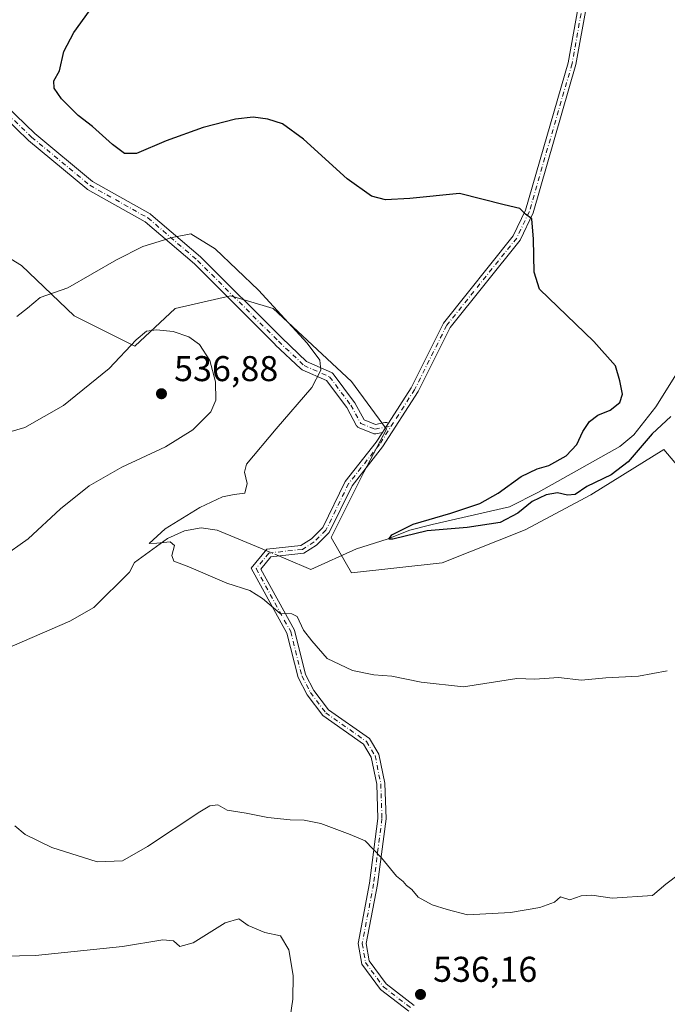
# Model space of a CAD drawing. Units: metres. Extents: x 594832 to 598313, y 4652734 to 4655094.
# Drawn here: x 596088 to 596270, y 4654273 to 4654548 of the extents above; entities that cross this region are included whole.
import ezdxf

# ---------------------------------------------------------------- set-up
doc = ezdxf.new("R2010")
doc.units = ezdxf.units.M
doc.header["$MEASUREMENT"] = 0
doc.linetypes.add('DGN Style 4', pattern=[2.6384748266838614, 1.318413404963828, -0.6592067024819142, 0.001648016756204785, -0.6592067024819142])
for name, color, linetype, lineweight in [('Camino Cxs', 7, 'Continuous', 0), ('Camino eje', 30, 'DGN Style 4', 13), ('Corriente natural lineal', 142, 'Continuous', 13), ('Corriente natural lineal oculto', 9, 'DGN Style 4', 13), ('Cultivos herbáceos CxS', 92, 'Continuous', 0), ('Cultivos leñosos CxS', 92, 'Continuous', 0), ('Curva de nivel maestra', 30, 'Continuous', 30), ('Curva de nivel normal', 30, 'Continuous', 0), ('Punto de cota en terreno', 7, 'Continuous', 0), ('Rótulo de punto de cota en terreno', 7, 'Continuous', 0)]:
    doc.layers.add(name, color=color, linetype=linetype, lineweight=lineweight)
doc.styles.add('Style-Arial', font='txt')

# ---------------------------------------------------------------- blocks, each defined once
blk = doc.blocks.new('5PATER')
at = {"layer": 'Punto de cota en terreno', "linetype": 'Continuous', "lineweight": 0}
h = blk.add_hatch(color=51, dxfattribs=at)
edge = h.paths.add_edge_path()
edge.add_ellipse((0, 0), major_axis=(-0.1095731443231308, -0.1110710700762829), ratio=0.9994222409660322, start_angle=0, end_angle=360)

msp = doc.modelspace()

# ---------------------------------------------------------------- linework, layer by layer
at = {"layer": 'Camino Cxs', "color": 7, "linetype": 'Continuous', "lineweight": 0, "extrusion": (-0.832480924256675, 0.5458094285891443, 0.09522383321387565), "elevation": 2044166.785177647, "flags": 128}
msp.add_lwpolyline([(-4219305.442814543, -195010.7861964685), (-4219307.245341895, -195010.9811825073), (-4219308.541592829, -195011.1185065232)], dxfattribs=at)
msp.add_lwpolyline([(-4219305.442814543, -195010.7861964685), (-4219307.245341895, -195010.9811825073), (-4219308.541592829, -195011.1185065232)], dxfattribs=at)
at = {"layer": 'Camino Cxs', "color": 7, "linetype": 'Continuous', "lineweight": 0}
for points in [[(596191.6196999997, 4654435.199300001, 528.4312000000064), (596197.9801000003, 4654445.120100001, 527.9177000000054), (596207.0000999998, 4654463.200099999, 527.0209999999934), (596226.5601000005, 4654487.610099999, 525.5896000000066), (596230.0000999998, 4654494.8301, 525.051099999997), (596241.9200999998, 4654536.0701, 522.3920000000071), (596244.8901000004, 4654552.6601, 521.6098000000056), (596245.3300999999, 4654567.440099999, 520.6713000000018), (596244.8300999999, 4654588.120100001, 519.5883000000031), (596244.0900999998, 4654599.720100001, 518.9682999999932), (596241.6901000004, 4654616.440099999, 517.8815999999933), (596242.2901, 4654633.670100001, 516.8978000000062), (596245.1300999997, 4654643.970100001, 515.8013000000064), (596255.4700999996, 4654661.300100001, 515.2553000000044), (596259.0301000001, 4654670.1801, 514.843200000003), (596257.8800999997, 4654674.120100001, 514.5758999999962)], [(596197.3101000005, 4654270.610099999, 537.3476999999984), (596189.4101, 4654276.700099999, 537.3267999999953), (596184.1601, 4654283.8201, 537.2243000000017), (596183.1700999998, 4654289.5801, 537.199099999998), (596186.3701, 4654306.460100001, 535.9573999999993), (596188.7100999998, 4654324.600099999, 534.2880000000005), (596188.3800999997, 4654334.170100001, 533.6008000000002), (596186.8501000004, 4654341.780099999, 533.0384000000049), (596184.6300999997, 4654345.370100001, 532.5359000000026), (596173.3201000001, 4654353.350099999, 531.5380000000005), (596168.8800999997, 4654359.220100001, 531.2445000000008), (596166.3501000004, 4654364.0601, 531.1223999999929), (596163.2401000002, 4654376.450099999, 530.6968000000053), (596153.2600999996, 4654394.620100001, 529.3173999999999), (596157.6201, 4654399.920100001, 529.0148000000045), (596167.1700999998, 4654400.970100001, 529.2884000000049), (596170.1300999997, 4654402.8301, 529.3724999999977), (596173.2401000002, 4654405.960100001, 529.4504000000015), (596179.5500999996, 4654418.880100001, 529.4014000000025), (596188.1901000004, 4654429.850099999, 528.9524999999994), (596189.9471000005, 4654432.590500001, 528.7620000000024), (596190.9199000001, 4654434.108100001, 528.5678999999947), (596191.6196999997, 4654435.199300001, 528.4312000000064), (596197.9801000003, 4654445.120100001, 527.9177000000054), (596207.0000999998, 4654463.200099999, 527.0209999999934), (596226.5601000005, 4654487.610099999, 525.5896000000066), (596230.0000999998, 4654494.8301, 525.051099999997), (596241.9200999998, 4654536.0701, 522.3920000000071), (596244.8901000004, 4654552.6601, 521.6098000000056)], [(596247.1201, 4654552.4301, 521.6723000000056), (596244.1101000002, 4654535.5601, 522.3377999999939), (596232.1101000002, 4654494.030099999, 524.9679000000033), (596228.4801000003, 4654486.4101, 525.6750000000029), (596208.9001000002, 4654461.9901, 526.8730000000069), (596199.9401000004, 4654444.020099999, 527.7103999999963), (596190.0201000003, 4654428.550100001, 528.7301000000007), (596181.4600999998, 4654417.6801, 529.2397000000057), (596175.0900999998, 4654404.6501, 529.2667999999976), (596171.5401, 4654401.0701, 528.9879999999976), (596167.9301000005, 4654398.800100001, 528.9081000000006), (596158.7701000003, 4654397.790100001, 528.8362999999954), (596155.9501, 4654394.370100001, 529.1543999999994), (596165.3400999998, 4654377.280099999, 530.4545000000071), (596168.4600999998, 4654364.860099999, 530.8695000000008), (596170.7801000001, 4654360.420100001, 530.9698000000062), (596174.8901000004, 4654354.9801, 531.2737999999954), (596186.3000999996, 4654346.940099999, 532.0356999999931), (596188.9700999996, 4654342.610099999, 532.6416000000027), (596190.6101000002, 4654334.4301, 533.2630999999965), (596190.9600999998, 4654324.5001, 533.9179000000004), (596188.5900999998, 4654306.110099999, 535.7176000000036), (596185.4501, 4654289.5601, 536.745299999995), (596186.2801000001, 4654284.720100001, 536.7783000000054), (596191.0301000001, 4654278.280099999, 536.9881000000023), (596198.8601000002, 4654272.2501, 537.1782999999997)], [(596247.1201, 4654552.4301, 521.6723000000056), (596244.1101000002, 4654535.5601, 522.3377999999939), (596232.1101000002, 4654494.030099999, 524.9679000000033), (596228.4801000003, 4654486.4101, 525.6750000000029), (596208.9001000002, 4654461.9901, 526.8730000000069), (596199.9401000004, 4654444.020099999, 527.7103999999963), (596190.0201000003, 4654428.550100001, 528.7301000000007), (596181.4600999998, 4654417.6801, 529.2397000000057), (596175.0900999998, 4654404.6501, 529.2667999999976), (596171.5401, 4654401.0701, 528.9879999999976), (596167.9301000005, 4654398.800100001, 528.9081000000006), (596158.7701000003, 4654397.790100001, 528.8362999999954), (596155.9501, 4654394.370100001, 529.1543999999994), (596165.3400999998, 4654377.280099999, 530.4545000000071), (596168.4600999998, 4654364.860099999, 530.8695000000008), (596170.7801000001, 4654360.420100001, 530.9698000000062), (596174.8901000004, 4654354.9801, 531.2737999999954), (596186.3000999996, 4654346.940099999, 532.0356999999931), (596188.9700999996, 4654342.610099999, 532.6416000000027), (596190.6101000002, 4654334.4301, 533.2630999999965), (596190.9600999998, 4654324.5001, 533.9179000000004), (596188.5900999998, 4654306.110099999, 535.7176000000036), (596185.4501, 4654289.5601, 536.745299999995), (596186.2801000001, 4654284.720100001, 536.7783000000054), (596191.0301000001, 4654278.280099999, 536.9881000000023), (596198.8601000002, 4654272.2501, 537.1782999999997)], [(596082.0016999999, 4654526.5143, 527.777700000006), (596092.6825000001, 4654516.228900001, 526.0316000000021), (596108.8265000005, 4654502.841499999, 525.9449000000022), (596125.0022999998, 4654493.767300001, 528.7409999999945), (596125.2001, 4654493.628699999, 528.7829000000056), (596139.0959000001, 4654481.7181, 530.7850000000036), (596139.1690999996, 4654481.6501, 530.7896999999939), (596161.7780999999, 4654459.0415, 531.1484999999957), (596168.7468999998, 4654452.459899999, 530.6361999999936), (596175.6875, 4654449.3751, 529.564400000003), (596175.8806999996, 4654449.2689, 529.5369000000064), (596176.0528999995, 4654449.1315, 529.5148999999947), (596176.1995000001, 4654448.9671, 529.4992000000057), (596182.1524999999, 4654441.0297, 529.2690000000002), (596182.2383000003, 4654440.899700001, 529.2715000000027), (596182.2571, 4654440.8661, 529.2722000000067), (596184.8117000004, 4654436.122099999, 529.158500000005), (596187.9848999997, 4654434.852700001, 528.8846000000049), (596190.6677000001, 4654435.383300001, 528.5360999999976), (596190.6810999997, 4654435.385700001, 528.5344000000041), (596190.9199000001, 4654435.408100001, 528.5047999999952), (596191.1457000002, 4654435.3883, 528.4787999999971), (596191.3646999998, 4654435.329700001, 528.4554999999964), (596191.5698999995, 4654435.233899999, 528.4355000000069), (596191.6196999997, 4654435.199300001, 528.4312000000064), (596190.9199000001, 4654434.108100001, 528.5678999999947), (596189.9471000005, 4654432.590500001, 528.7620000000024), (596188.0985000003, 4654432.225099999, 528.9924000000028), (596187.9161, 4654432.2039, 529.014599999995), (596187.7324999999, 4654432.208900001, 529.0372999999963), (596187.5515000002, 4654432.239700001, 529.0599999999977), (596187.3766999999, 4654432.295700001, 529.0755999999965), (596183.4079, 4654433.883300001, 529.3323999999993), (596183.2407000001, 4654433.964500001, 529.3454000000056), (596183.0551000005, 4654434.094500001, 529.3598000000056), (596182.8948999997, 4654434.254699999, 529.3723999999929), (596182.7648999998, 4654434.440500001, 529.3828000000067), (596182.7462999999, 4654434.473900001, 529.3842000000004), (596180.0141000003, 4654439.547700001, 529.3647000000057), (596174.3224999999, 4654447.136499999, 529.8399999999965), (596167.4877000004, 4654450.174100001, 530.8686000000016), (596167.2953000005, 4654450.280099999, 530.8883999999962), (596167.1231000006, 4654450.4169, 530.9054999999935), (596159.9792999999, 4654457.163899999, 531.6380000000064), (596159.9527000004, 4654457.189900001, 531.6410999999935), (596137.3661000002, 4654479.776500001, 531.0852000000014), (596123.6111000003, 4654491.566500001, 529.0013000000035), (596107.4445000002, 4654500.635500001, 526.1169999999984), (596107.2577000001, 4654500.764699999, 526.0999000000012), (596090.9826999997, 4654514.2609, 526.1870999999956), (596090.9139, 4654514.322699999, 526.1965000000055), (596080.4795000004, 4654524.3707, 527.9223999999958)], [(596082.0016999999, 4654526.5143, 527.777700000006), (596092.6825000001, 4654516.228900001, 526.0316000000021), (596108.8265000005, 4654502.841499999, 525.9449000000022), (596125.0022999998, 4654493.767300001, 528.7409999999945), (596125.2001, 4654493.628699999, 528.7829000000056), (596139.0959000001, 4654481.7181, 530.7850000000036), (596139.1690999996, 4654481.6501, 530.7896999999939), (596161.7780999999, 4654459.0415, 531.1484999999957), (596168.7468999998, 4654452.459899999, 530.6361999999936), (596175.6875, 4654449.3751, 529.564400000003), (596175.8806999996, 4654449.2689, 529.5369000000064), (596176.0528999995, 4654449.1315, 529.5148999999947), (596176.1995000001, 4654448.9671, 529.4992000000057), (596182.1524999999, 4654441.0297, 529.2690000000002), (596182.2383000003, 4654440.899700001, 529.2715000000027), (596182.2571, 4654440.8661, 529.2722000000067), (596184.8117000004, 4654436.122099999, 529.158500000005), (596187.9848999997, 4654434.852700001, 528.8846000000049), (596190.6677000001, 4654435.383300001, 528.5360999999976), (596190.6810999997, 4654435.385700001, 528.5344000000041), (596190.9199000001, 4654435.408100001, 528.5047999999952), (596191.1457000002, 4654435.3883, 528.4787999999971), (596191.3646999998, 4654435.329700001, 528.4554999999964), (596191.5698999995, 4654435.233899999, 528.4355000000069), (596191.6196999997, 4654435.199300001, 528.4312000000064)], [(596189.9471000005, 4654432.590500001, 528.7620000000024), (596188.0985000003, 4654432.225099999, 528.9924000000028), (596187.9161, 4654432.2039, 529.014599999995), (596187.7324999999, 4654432.208900001, 529.0372999999963), (596187.5515000002, 4654432.239700001, 529.0599999999977), (596187.3766999999, 4654432.295700001, 529.0755999999965), (596183.4079, 4654433.883300001, 529.3323999999993), (596183.2407000001, 4654433.964500001, 529.3454000000056), (596183.0551000005, 4654434.094500001, 529.3598000000056), (596182.8948999997, 4654434.254699999, 529.3723999999929), (596182.7648999998, 4654434.440500001, 529.3828000000067), (596182.7462999999, 4654434.473900001, 529.3842000000004), (596180.0141000003, 4654439.547700001, 529.3647000000057), (596174.3224999999, 4654447.136499999, 529.8399999999965), (596167.4877000004, 4654450.174100001, 530.8686000000016), (596167.2953000005, 4654450.280099999, 530.8883999999962), (596167.1231000006, 4654450.4169, 530.9054999999935), (596159.9792999999, 4654457.163899999, 531.6380000000064), (596159.9527000004, 4654457.189900001, 531.6410999999935), (596137.3661000002, 4654479.776500001, 531.0852000000014), (596123.6111000003, 4654491.566500001, 529.0013000000035), (596107.4445000002, 4654500.635500001, 526.1169999999984), (596107.2577000001, 4654500.764699999, 526.0999000000012), (596090.9826999997, 4654514.2609, 526.1870999999956), (596090.9139, 4654514.322699999, 526.1965000000055), (596080.4795000004, 4654524.3707, 527.9223999999958)], [(596197.3101000005, 4654270.610099999, 537.3476999999984), (596189.4101, 4654276.700099999, 537.3267999999953), (596184.1601, 4654283.8201, 537.2243000000017), (596183.1700999998, 4654289.5801, 537.199099999998), (596186.3701, 4654306.460100001, 535.9573999999993), (596188.7100999998, 4654324.600099999, 534.2880000000005), (596188.3800999997, 4654334.170100001, 533.6008000000002), (596186.8501000004, 4654341.780099999, 533.0384000000049), (596184.6300999997, 4654345.370100001, 532.5359000000026), (596173.3201000001, 4654353.350099999, 531.5380000000005), (596168.8800999997, 4654359.220100001, 531.2445000000008), (596166.3501000004, 4654364.0601, 531.1223999999929), (596163.2401000002, 4654376.450099999, 530.6968000000053), (596153.2600999996, 4654394.620100001, 529.3173999999999), (596157.6201, 4654399.920100001, 529.0148000000045), (596167.1700999998, 4654400.970100001, 529.2884000000049), (596170.1300999997, 4654402.8301, 529.3724999999977), (596173.2401000002, 4654405.960100001, 529.4504000000015), (596179.5500999996, 4654418.880100001, 529.4014000000025), (596188.1901000004, 4654429.850099999, 528.9524999999994), (596189.9471000005, 4654432.590500001, 528.7620000000024)]]:
    msp.add_polyline3d(points, dxfattribs=at)
at = {"layer": 'Camino eje', "color": 30, "linetype": 'DGN Style 4', "lineweight": 13}
for points in [[(596246.0050999997, 4654552.545100001, 521.6420999999973), (596243.0151000004, 4654535.815099999, 522.3767999999982), (596231.0551000005, 4654494.4301, 525.0108000000037), (596227.5201000003, 4654487.0101, 525.6812999999966), (596207.9501, 4654462.595100001, 526.9732999999978), (596198.9600999998, 4654444.5701, 527.8139999999985), (596189.1051000003, 4654429.200099999, 528.8396000000066), (596180.5050999997, 4654418.280099999, 529.325800000006), (596174.1651, 4654405.3051, 529.3521000000037), (596170.8350999998, 4654401.950099999, 529.2016000000004), (596167.5500999996, 4654399.8851, 529.1172999999981), (596158.1951000001, 4654398.8551, 528.928700000004), (596154.6051000003, 4654394.495100001, 529.2363999999943), (596164.2901, 4654376.8651, 530.5663999999961), (596167.4051000001, 4654364.460100001, 530.9428000000044), (596169.8300999999, 4654359.8201, 531.099000000002), (596174.1051000003, 4654354.165100001, 531.3951999999991), (596185.4650999998, 4654346.155099999, 532.2860999999976), (596187.9101, 4654342.1951, 532.869399999996), (596189.4951, 4654334.300100001, 533.4320000000008), (596189.8350999998, 4654324.550100001, 534.1033000000025), (596187.4801000003, 4654306.2851, 535.8459000000003), (596184.3101000005, 4654289.5701, 536.9722000000038), (596185.2200999996, 4654284.270099999, 537.0032000000066), (596190.2200999996, 4654277.4901, 537.1627000000008), (596198.0850999998, 4654271.4301, 537.2694999999949)], [(596047.9650999998, 4654514.5001, 532.4444999999978), (596062.0499, 4654522.402899999, 530.8849999999948), (596070.3843, 4654527.5623, 530.0222000000067), (596081.0998999998, 4654525.5779, 527.8782999999967), (596091.8154999996, 4654515.259099999, 526.1064000000042), (596108.0875000004, 4654501.7653, 526.014599999995), (596124.3592999997, 4654492.6373, 528.8773999999976), (596138.2499000002, 4654480.730900001, 530.9453000000067), (596160.8718999998, 4654458.109099999, 531.4134999999952), (596168.0157000005, 4654451.3621, 530.7679999999964), (596175.1595000001, 4654448.187100001, 529.7059000000008), (596181.1124999998, 4654440.249700001, 529.323000000004), (596183.8907000005, 4654435.090299999, 529.2728000000062), (596187.8595000004, 4654433.502699999, 528.9719000000041), (596192.4455000004, 4654434.409700001, 528.3687000000064)]]:
    msp.add_polyline3d(points, dxfattribs=at)
at = {"layer": 'Corriente natural lineal', "color": 142, "linetype": 'Continuous', "lineweight": 13, "extrusion": (0.05041817954762694, -0.02116962542621503, 0.9985038077696133), "elevation": -67946.53888588445, "flags": 128}
msp.add_lwpolyline([(4522251.512259364, 1250387.006331735), (4522251.512259364, 1250385.420807408)], dxfattribs=at)
at = {"layer": 'Corriente natural lineal', "color": 142, "linetype": 'Continuous', "lineweight": 13}
for points in [[(596160.9817000004, 4654398.034, 528.8420999999944), (596162.9200999998, 4654397.220100001, 528.7560999999987), (596169.8901000004, 4654394.290100001, 528.3790000000008), (596182.7287999997, 4654400.0429, 528.0359999999928), (596191.3014000002, 4654402.741599999, 526.7688999999956), (596197.6513999999, 4654405.2816, 526.5295000000042), (596203.8426000001, 4654406.869100001, 526.3062000000064), (596225.5247, 4654411.7689, 524.7076999999991), (596233.5800999999, 4654415.880100001, 524.3637000000017), (596256.4001000002, 4654428.6801, 523.039300000004), (596260.2701000003, 4654431.9001, 523.034599999999), (596266.4001000002, 4654439.7401, 522.7673000000068), (596280.7600999996, 4654462.7601, 521.9456999999966), (596285.0601000005, 4654471.7301, 521.4508999999962), (596287.0601000005, 4654479.5601, 520.5611000000063), (596287.8201000001, 4654494.520099999, 519.9520000000048), (596288.8201000001, 4654500.610099999, 520.0595999999932), (596293.4200999998, 4654517.720100001, 519.0874999999943), (596296.1901000004, 4654521.770099999, 519.1618000000017), (596309.1700999998, 4654530.5801, 518.7994000000035), (596312.0301000001, 4654534.4801, 518.2740999999951), (596319.9700999996, 4654564.0701, 517.2501000000047)], [(595901.1058, 4654292.4102, 540.8482999999978), (595912.8532999996, 4654298.9189, 540.2874000000012), (595926.1076999997, 4654305.4067, 539.800700000007), (595936.8400999998, 4654311.690099999, 539.3510999999999), (595956.1300999997, 4654328.690099999, 538.3173999999999), (595966.2701000003, 4654339.6501, 538.1223999999929), (595969.0900999998, 4654341.610099999, 537.962400000004), (595973.7901, 4654343.5101, 537.7394999999962), (595996.4101, 4654345.2601, 536.709600000002), (596020.8101000005, 4654350.590100001, 535.5449999999983), (596045.3400999998, 4654358.0101, 534.2743000000046), (596084.1901000004, 4654371.8301, 532.4398999999976), (596102.5401, 4654379.780099999, 531.6327000000019), (596109.2001, 4654383.610099999, 531.3539000000019), (596119.2100999998, 4654393.5001, 530.8705999999949), (596120.6001000004, 4654396.190099999, 530.8300000000017), (596129.8601000002, 4654402.9001, 530.3482999999978), (596134.5601000005, 4654405.050100001, 530.2271999999939), (596139.2500999998, 4654405.940099999, 530.0022999999928), (596143.7600999996, 4654405.270099999, 529.7127000000038), (596155.8701, 4654400.1801, 529.0673999999999)]]:
    msp.add_polyline3d(points, dxfattribs=at)
at = {"layer": 'Corriente natural lineal oculto', "color": 9, "linetype": 'DGN Style 4', "lineweight": 13, "extrusion": (0.03224588945516147, -0.01353799328789176, 0.9993882755721035), "elevation": -43258.94963572093, "flags": 128}
msp.add_lwpolyline([(4522298.933209083, 1251311.39002999), (4522298.933209083, 1251307.42691432)], dxfattribs=at)
at = {"layer": 'Cultivos herbáceos CxS', "color": 92, "linetype": 'Continuous', "lineweight": 0}
msp.add_polyline3d([(596276.4086999996, 4654418.6963, 526.9103999999934), (596268.6564999997, 4654427.857899999, 526.2289000000019), (596257.1107000001, 4654420.6917, 524.5197000000044), (596248.2185000004, 4654415.172700001, 525.2026000000042), (596229.8945000004, 4654405.3069, 526.6787999999942), (596206.6375000002, 4654396.145500001, 527.5984999999928), (596181.2660999997, 4654393.326900001, 526.9976000000024), (596175.6278999997, 4654403.193299999, 529.3488999999972), (596184.7903000005, 4654421.5163, 529.1913999999961), (596191.1331000002, 4654433.4967, 528.6854000000021), (596181.2670999998, 4654446.8869, 528.9707999999955), (596159.4197000006, 4654467.3245, 530.4354000000021), (596152.2270999998, 4654469.440099999, 531.4162999999971), (596147.4391000001, 4654470.8485, 531.8221000000049), (596131.9342999998, 4654467.3247, 533.0440999999992), (596120.6579, 4654456.753900001, 534.651199999993), (596103.7439000001, 4654465.210899999, 531.1870999999956), (596088.9442999996, 4654479.3059, 528.2384000000021), (596072.7351000002, 4654489.172499999, 528.9900999999954)], dxfattribs=at)
msp.add_polyline3d([(596276.4086999996, 4654418.6963, 526.9103999999934), (596268.6564999997, 4654427.857899999, 526.2289000000019), (596257.1107000001, 4654420.6917, 524.5197000000044), (596248.2185000004, 4654415.172700001, 525.2026000000042), (596229.8945000004, 4654405.3069, 526.6787999999942), (596206.6375000002, 4654396.145500001, 527.5984999999928), (596181.2660999997, 4654393.326900001, 526.9976000000024), (596175.6278999997, 4654403.193299999, 529.3488999999972), (596184.7903000005, 4654421.5163, 529.1913999999961), (596191.1331000002, 4654433.4967, 528.6854000000021), (596181.2670999998, 4654446.8869, 528.9707999999955), (596159.4197000006, 4654467.3245, 530.4354000000021), (596152.2270999998, 4654469.440099999, 531.4162999999971), (596147.4391000001, 4654470.8485, 531.8221000000049), (596131.9342999998, 4654467.3247, 533.0440999999992), (596120.6579, 4654456.753900001, 534.651199999993), (596103.7439000001, 4654465.210899999, 531.1870999999956), (596088.9442999996, 4654479.3059, 528.2384000000021), (596072.7351000002, 4654489.172499999, 528.9900999999954)], dxfattribs=at)
at = {"layer": 'Cultivos leñosos CxS', "color": 92, "linetype": 'Continuous', "lineweight": 0}
for points in [[(596072.7351000002, 4654489.172499999, 528.9900999999954), (596088.9442999996, 4654479.3059, 528.2384000000021), (596103.7439000001, 4654465.210899999, 531.1870999999956), (596120.6579, 4654456.753900001, 534.651199999993), (596131.9342999998, 4654467.3247, 533.0440999999992), (596147.4391000001, 4654470.8485, 531.8221000000049), (596152.2270999998, 4654469.440099999, 531.4162999999971), (596159.4197000006, 4654467.3245, 530.4354000000021), (596181.2670999998, 4654446.8869, 528.9707999999955), (596191.1331000002, 4654433.4967, 528.6854000000021), (596184.7903000005, 4654421.5163, 529.1913999999961), (596175.6278999997, 4654403.193299999, 529.3488999999972), (596181.2660999997, 4654393.326900001, 526.9976000000024), (596206.6375000002, 4654396.145500001, 527.5984999999928), (596229.8945000004, 4654405.3069, 526.6787999999942), (596248.2185000004, 4654415.172700001, 525.2026000000042), (596257.1107000001, 4654420.6917, 524.5197000000044), (596268.6564999997, 4654427.857899999, 526.2289000000019), (596276.4086999996, 4654418.6963, 526.9103999999934)], [(596276.4086999996, 4654418.6963, 526.9103999999934), (596268.6564999997, 4654427.857899999, 526.2289000000019), (596257.1107000001, 4654420.6917, 524.5197000000044), (596248.2185000004, 4654415.172700001, 525.2026000000042), (596229.8945000004, 4654405.3069, 526.6787999999942), (596206.6375000002, 4654396.145500001, 527.5984999999928), (596181.2660999997, 4654393.326900001, 526.9976000000024), (596175.6278999997, 4654403.193299999, 529.3488999999972), (596184.7903000005, 4654421.5163, 529.1913999999961), (596191.1331000002, 4654433.4967, 528.6854000000021), (596181.2670999998, 4654446.8869, 528.9707999999955), (596159.4197000006, 4654467.3245, 530.4354000000021), (596152.2270999998, 4654469.440099999, 531.4162999999971), (596147.4391000001, 4654470.8485, 531.8221000000049), (596131.9342999998, 4654467.3247, 533.0440999999992), (596120.6579, 4654456.753900001, 534.651199999993), (596103.7439000001, 4654465.210899999, 531.1870999999956), (596088.9442999996, 4654479.3059, 528.2384000000021), (596072.7351000002, 4654489.172499999, 528.9900999999954)]]:
    msp.add_polyline3d(points, dxfattribs=at)
at = {"layer": 'Curva de nivel maestra', "color": 30, "linetype": 'Continuous', "lineweight": 30, "elevation": 525, "flags": 128}
msp.add_lwpolyline([(596270.6500000004, 4654437.0801), (596265.3799999999, 4654432.2601), (596258.6600000003, 4654424.4101), (596253.9400000004, 4654420.720100001), (596247.1799999997, 4654417.460100001), (596243.9100000003, 4654415.270099999), (596241.7199999997, 4654415.0801), (596238.9000000004, 4654415.7401), (596235.7199999997, 4654415.1801), (596231.8799999999, 4654413.270099999), (596227.8799999999, 4654410.0001), (596222.8799999999, 4654407.360099999), (596213.6699999999, 4654406.0101), (596202.5, 4654405.100099999), (596192.8600000005, 4654402.780099999), (596191.75, 4654402.7401), (596192.5899999999, 4654403.950099999), (596198.5199999996, 4654406.9801), (596209.1299999999, 4654410.020099999), (596217.1900000004, 4654412.7301), (596222.3600000005, 4654415.6501), (596228.7599999999, 4654420.290100001), (596233.2199999997, 4654422.420100001), (596236.4900000002, 4654423.370100001), (596241.3300000001, 4654426.0801), (596244.3399999999, 4654429.210100001), (596245.9800000006, 4654432.8301), (596247.8799999999, 4654435.6801), (596250.2100000001, 4654437.4301), (596253.6900000004, 4654438.850099999), (596256.3799999999, 4654440.960100001), (596257.1200000001, 4654443.350099999), (596256.3499999996, 4654447.020099999), (596255.1600000003, 4654451.2501), (596249.0999999996, 4654458.0701), (596233.8799999999, 4654472.720100001), (596232.4500000002, 4654477.4301), (596232.2199999997, 4654486.6801), (596231.7199999997, 4654492.4001), (596230.0199999996, 4654493.6801), (596228.3600000005, 4654495.2501), (596224, 4654496.280099999), (596211.5499999998, 4654499.460100001), (596197.6399999997, 4654498.0601), (596190.7999999998, 4654497.6601), (596186.8700000001, 4654498.7401), (596180.1100000005, 4654503.5601), (596167.9100000003, 4654514.710100001), (596161.9600000001, 4654518.950099999), (596157.9000000004, 4654520.2401), (596153.8399999999, 4654520.800100001), (596148.8799999999, 4654520.300100001), (596139.7800000003, 4654517.940099999), (596129.4500000002, 4654514.2301), (596121.1200000001, 4654510.6801), (596117.7800000003, 4654510.640100001), (596114.4699999997, 4654513.140100001), (596108.8099999996, 4654518.2601), (596104.8700000001, 4654521.3101), (596100.1600000003, 4654525.940099999), (596098.0999999996, 4654528.920100001), (596098.0599999996, 4654531.0101), (596099.6500000004, 4654533.8101), (596100.7999999998, 4654539.200099999), (596103.6600000003, 4654544.5601), (596110.4000000004, 4654554.040100001)], dxfattribs=at)
at = {"layer": 'Curva de nivel normal', "color": 30, "linetype": 'Continuous', "lineweight": 0, "flags": 128}
for points, elevation in [([(596269.6600000003, 4654365.9301), (596261.5499999998, 4654364.4001), (596252.5, 4654363.9301), (596245.6200000001, 4654363.300100001), (596239.2199999997, 4654364.040100001), (596232.5599999996, 4654363.540100001), (596227.5700000003, 4654363.710100001), (596212.6600000003, 4654361.420100001), (596200.8300000001, 4654362.7401), (596192.5599999996, 4654364.440099999), (596187.5599999996, 4654364.7601), (596181.54, 4654365.9801), (596174.4699999997, 4654369.370100001), (596170.2000000002, 4654374.280099999), (596167.8899999997, 4654377.280099999), (596166.0599999996, 4654381.0701), (596164.5899999999, 4654381.8201), (596161.3799999999, 4654381.9801), (596156.4000000004, 4654386.1501), (596152.8600000005, 4654388.4101), (596146.4699999997, 4654390.440099999), (596135.79, 4654394.9801), (596131.6100000005, 4654396.5701), (596131.0499999998, 4654398.1801), (596131.8099999996, 4654400.940099999), (596130.54, 4654402.0101), (596126.7999999998, 4654401.600099999), (596124.7300000006, 4654401.550100001), (596129.1600000003, 4654405.620100001), (596138.8700000001, 4654411.600099999), (596145.2199999997, 4654414.5801), (596148.4600000001, 4654415.2601), (596151.4400000004, 4654415.5701), (596152.1500000004, 4654418.280099999), (596151.3799999999, 4654421.4801), (596151.9299999997, 4654423.720100001), (596160.25, 4654433.6601), (596170.2000000002, 4654445.200099999), (596172.75, 4654450.0801), (596172.4299999997, 4654452.8101), (596168.8700000001, 4654457.5601), (596155.3200000003, 4654472.440099999), (596143.1500000004, 4654483.950099999), (596136.3200000003, 4654488.140100001), (596131.1200000001, 4654487.1601), (596122.9600000001, 4654484.620100001), (596115.5999999996, 4654480.940099999), (596101.9800000006, 4654473.0601), (596094.1600000003, 4654470.380100001), (596090.6799999997, 4654467.350099999), (596087.7199999997, 4654465.020099999)], 530), ([(596079.9000000004, 4654431.0601), (596089.9000000004, 4654434.0001), (596100.7100000001, 4654440.120100001), (596113.4800000006, 4654450.460100001), (596121.04, 4654458.4801), (596123.9699999997, 4654460.9301), (596126.7699999996, 4654461.3301), (596131.3700000001, 4654460.8201), (596135.8200000003, 4654459.360099999), (596138.7999999998, 4654457.2401), (596141.7100000001, 4654452.7401), (596143.2400000002, 4654446.7501), (596143.3499999996, 4654441.620100001), (596141.9199999999, 4654438.350099999), (596136.9199999999, 4654433.350099999), (596129.2300000006, 4654428.610099999), (596117.0199999996, 4654422.860099999), (596107.9000000004, 4654417.6801), (596099.9000000004, 4654411.2501), (596090.8499999996, 4654402.790100001), (596076.0199999996, 4654392.4101)], 535), ([(596087.0899999999, 4654322.550100001), (596090.0300000003, 4654320.100099999), (596097.4500000002, 4654316.4101), (596110.1600000003, 4654312.4901), (596117.2199999997, 4654312.7401), (596124.2599999999, 4654316.700099999), (596138.8399999999, 4654326.4801), (596141.6500000004, 4654328.110099999), (596143.8899999997, 4654328.4301), (596146.5599999996, 4654326.9301), (596151.8499999996, 4654326.0701), (596157.8799999999, 4654324.890100001), (596164.1600000003, 4654324.170100001), (596168.0499999998, 4654324.0801), (596172.7199999997, 4654323.140100001), (596180.9199999999, 4654320.0601), (596185.0899999999, 4654318.3301), (596189.7000000002, 4654313.530099999), (596193.9100000003, 4654308.440099999), (596195.7400000002, 4654306.9801), (596196.7300000006, 4654305.800100001), (596198.1500000004, 4654304.720100001), (596199.9600000001, 4654302.5601), (596203.8600000005, 4654300.440099999), (596208.0800000001, 4654299.0801), (596213.7999999998, 4654297.610099999), (596225.8099999996, 4654298.290100001), (596233.9800000006, 4654299.700099999), (596238.0499999998, 4654301.200099999), (596239.7699999996, 4654302.6801), (596242.3399999999, 4654301.800100001), (596245.5499999998, 4654302.960100001), (596248.5499999998, 4654303.120100001), (596254.2100000001, 4654302.300100001), (596265.5499999998, 4654303.040100001), (596269.2599999999, 4654306.210100001), (596276.9199999999, 4654311.970100001)], 535), ([(596066.0899999999, 4654285.690099999), (596092.9299999997, 4654286.210100001), (596117.2400000002, 4654288.7301), (596128.5300000003, 4654290.6501), (596131.5, 4654290.3201), (596133.2999999998, 4654288.780099999), (596136.9900000002, 4654289.800100001), (596145.9199999999, 4654295.4001), (596149.7400000002, 4654296.470100001), (596152.4100000003, 4654294.610099999), (596157.0700000003, 4654292.700099999), (596161.4400000004, 4654291.720100001), (596163.7800000003, 4654287.8301), (596164.9500000002, 4654280.6801), (596164.8700000001, 4654273.9901), (596163.7400000002, 4654266.450099999)], 540)]:
    msp.add_lwpolyline(points, dxfattribs=dict(at, elevation=elevation))

# ---------------------------------------------------------------- block references
at = {"layer": 'Punto de cota en terreno', "color": 7, "linetype": 'Continuous', "lineweight": 0, "xscale": 10, "yscale": 10, "zscale": 10}
for p in [(596128.1399999997, 4654443.439999999, 536.8800000000047), (596200.5999999996, 4654275.34, 536.1600000000036)]:
    msp.add_blockref('5PATER', p, dxfattribs=at)

# ---------------------------------------------------------------- texts
at = {"layer": 'Rótulo de punto de cota en terreno', "color": 7, "linetype": 'Continuous', "lineweight": 0, "style": 'Style-Arial'}
for s, p in [('536,88', (596131.6677999999, 4654446.967800001)), ('536,16', (596204.1277999999, 4654278.867799999))]:
    msp.add_text(s, height=7.000000000000002, dxfattribs=at).set_placement(p)

doc.saveas('drawing.dxf')
